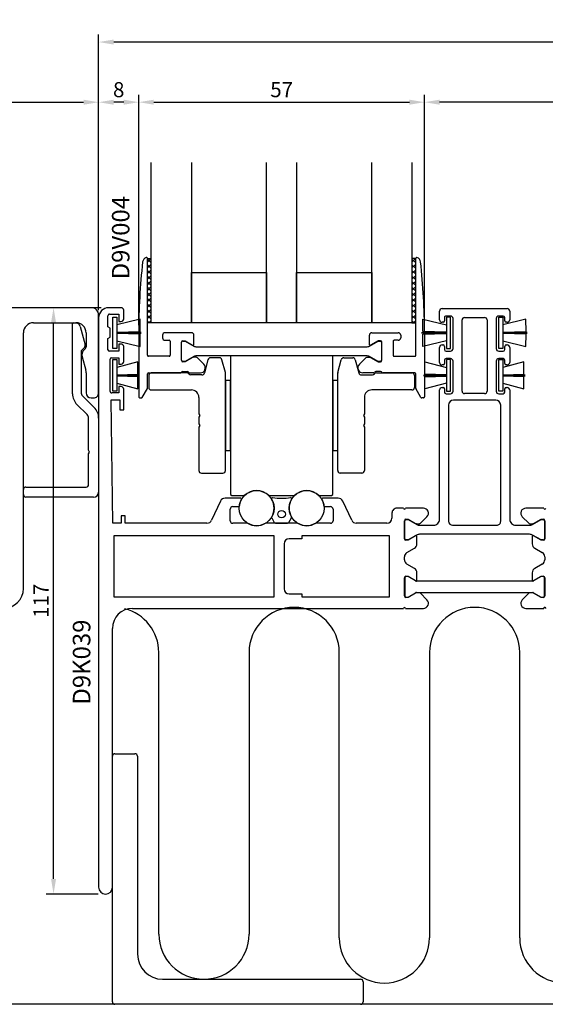
# Model space of a CAD drawing. Extents: x -120 to 279, y 0 to 196.
# Drawn here: x -19 to 86, y 0 to 196 of the extents above; entities that cross this region are included whole.
import ezdxf

# ---------------------------------------------------------------- set-up
doc = ezdxf.new("R2010")
doc.units = 0
doc.header["$LTSCALE"] = 4
doc.layers.get('Defpoints').update_dxf_attribs({"linetype": 'CONTINUOUS'})
for name, color, linetype in [('sapa_anslutning', 6, 'CONTINUOUS'), ('sapa_artikelnr', 4, 'CONTINUOUS'), ('sapa_beslag', 1, 'CONTINUOUS'), ('sapa_fogband', 2, 'CONTINUOUS'), ('sapa_glas', 4, 'CONTINUOUS'), ('sapa_matt', 1, 'CONTINUOUS'), ('sapa_profil', 7, 'CONTINUOUS')]:
    doc.layers.add(name, color=color, linetype=linetype)
doc.styles.add('ISO', font='isocpeur.ttf')
doc.dimstyles.new('MASKIN', dxfattribs={"dimscale": 0, "dimtxt": 3, "dimasz": 3, "dimexe": 1.5, "dimexo": 1.5, "dimgap": 1, "dimtad": 1, "dimdec": 8, "dimlfac": -1, "dimdsep": 46, "dimtxsty": 'ISO', "dimcen": -5, "dimclrd": 256, "dimclre": 256, "dimclrt": 2, "dimazin": 2, "dimtfac": 1, "dimtdec": 8, "dimtmove": 0, "dimatfit": 3, "dimfxl": 1.5, "dimtolj": 1, "dimarcsym": 0})

# ---------------------------------------------------------------- blocks, each defined once
blk = doc.blocks.new('*D18')
at = {"layer": 'Defpoints', "color": 0, "transparency": 16777216}
for p in [(-3.25, 180), (-3.25, 137), (4.75, 134)]:
    blk.add_point(p, dxfattribs=at)
at = {"layer": 'sapa_matt', "lineweight": -2, "transparency": 16777216}
for p, q in [((-3.25, 138.5), (-3.25, 181.5)), ((4.75, 135.5), (4.75, 181.5)), ((1.75, 180), (-0.25, 180))]:
    blk.add_line(p, q, dxfattribs=at)
at = {"layer": 'sapa_matt', "transparency": 16777216}
for points in [[(-0.25, 180.5), (-0.25, 179.5), (-3.25, 180)], [(1.75, 180.5), (1.75, 179.5), (4.75, 180)]]:
    blk.add_solid(points, dxfattribs=at)
at = {"layer": 'sapa_matt', "color": 2, "transparency": 16777216, "insert": (0.75, 182.5), "char_height": 3, "attachment_point": 5, "style": 'ISO'}
blk.add_mtext('\\A1;8', dxfattribs=at)
blk = doc.blocks.new('*D17')
at = {"layer": 'Defpoints', "color": 0, "transparency": 16777216}
for p in [(61.75, 180), (4.75, 134), (61.75, 134)]:
    blk.add_point(p, dxfattribs=at)
at = {"layer": 'sapa_matt', "lineweight": -2, "transparency": 16777216}
for p, q in [((4.75, 135.5), (4.75, 181.5)), ((61.75, 135.5), (61.75, 181.5)), ((7.75, 180), (58.75, 180))]:
    blk.add_line(p, q, dxfattribs=at)
at = {"layer": 'sapa_matt', "transparency": 16777216}
for points in [[(7.75, 180.5), (7.75, 179.5), (4.75, 180)], [(58.75, 180.5), (58.75, 179.5), (61.75, 180)]]:
    blk.add_solid(points, dxfattribs=at)
at = {"layer": 'sapa_matt', "color": 2, "transparency": 16777216, "insert": (33.25, 182.5), "char_height": 3, "attachment_point": 5, "style": 'ISO'}
blk.add_mtext('\\A1;57', dxfattribs=at)
blk = doc.blocks.new('*D15')
at = {"layer": 'Defpoints', "color": 0, "transparency": 16777216}
for p in [(61.75, 180), (218.75, 138.5), (61.75, 134)]:
    blk.add_point(p, dxfattribs=at)
at = {"layer": 'sapa_matt', "lineweight": -2, "transparency": 16777216}
for p, q in [((61.75, 135.5), (61.75, 181.5)), ((218.75, 140), (218.75, 181.5)), ((215.75, 180), (64.75, 180))]:
    blk.add_line(p, q, dxfattribs=at)
at = {"layer": 'sapa_matt', "transparency": 16777216}
for points in [[(64.75, 180.5), (64.75, 179.5), (61.75, 180)], [(215.75, 180.5), (215.75, 179.5), (218.75, 180)]]:
    blk.add_solid(points, dxfattribs=at)
at = {"layer": 'sapa_matt', "color": 2, "transparency": 16777216, "insert": (140.25, 182.5), "char_height": 3, "attachment_point": 5, "style": 'ISO'}
blk.add_mtext('\\A1;157', dxfattribs=at)
blk = doc.blocks.new('*D14')
at = {"layer": 'Defpoints', "color": 0, "transparency": 16777216}
for p in [(-3.25, 192), (-3.25, 137), (223.75, 136.77)]:
    blk.add_point(p, dxfattribs=at)
at = {"layer": 'sapa_matt', "lineweight": -2, "transparency": 16777216}
for p, q in [((-3.25, 138.5), (-3.25, 193.5)), ((223.75, 138.27), (223.75, 193.5)), ((220.75, 192), (-0.25, 192))]:
    blk.add_line(p, q, dxfattribs=at)
at = {"layer": 'sapa_matt', "transparency": 16777216}
for points in [[(-0.25, 192.5), (-0.25, 191.5), (-3.25, 192)], [(220.75, 192.5), (220.75, 191.5), (223.75, 192)]]:
    blk.add_solid(points, dxfattribs=at)
at = {"layer": 'sapa_matt', "color": 2, "transparency": 16777216, "insert": (110.25, 194.5), "char_height": 3, "attachment_point": 5, "style": 'ISO'}
blk.add_mtext('\\A1;227', dxfattribs=at)
blk = doc.blocks.new('*D13')
at = {"layer": 'Defpoints', "color": 0, "transparency": 16777216}
for p in [(-12.25, 139), (-1.25, 139), (-1.87, 22)]:
    blk.add_point(p, dxfattribs=at)
at = {"layer": 'sapa_matt', "lineweight": -2, "transparency": 16777216}
for p, q in [((-2.75, 139), (-13.75, 139)), ((-12.25, 25), (-12.25, 136)), ((-3.37, 22), (-13.75, 22))]:
    blk.add_line(p, q, dxfattribs=at)
at = {"layer": 'sapa_matt', "transparency": 16777216}
for points in [[(-12.75, 136), (-11.75, 136), (-12.25, 139)], [(-12.75, 25), (-11.75, 25), (-12.25, 22)]]:
    blk.add_solid(points, dxfattribs=at)
at = {"layer": 'sapa_matt', "color": 2, "transparency": 16777216, "insert": (-14.75, 80.5), "char_height": 3, "attachment_point": 5, "rotation": 90, "style": 'ISO'}
blk.add_mtext('\\A1;117', dxfattribs=at)
blk = doc.blocks.new('*D12')
at = {"layer": 'Defpoints', "color": 0, "transparency": 16777216}
for p in [(-40.25, 139), (-1.25, 139), (0, 0)]:
    blk.add_point(p, dxfattribs=at)
at = {"layer": 'sapa_matt', "lineweight": -2, "transparency": 16777216}
for p, q in [((-2.75, 139), (-41.75, 139)), ((-40.25, 3), (-40.25, 136)), ((-1.5, 0), (-41.75, 0))]:
    blk.add_line(p, q, dxfattribs=at)
at = {"layer": 'sapa_matt', "transparency": 16777216}
for points in [[(-40.75, 136), (-39.75, 136), (-40.25, 139)], [(-40.75, 3), (-39.75, 3), (-40.25, 0)]]:
    blk.add_solid(points, dxfattribs=at)
at = {"layer": 'sapa_matt', "color": 2, "transparency": 16777216, "insert": (-42.75, 69.5), "char_height": 3, "attachment_point": 5, "rotation": 90, "style": 'ISO'}
blk.add_mtext('\\A1;min. 130', dxfattribs=at)
blk = doc.blocks.new('*D10')
at = {"layer": 'Defpoints', "color": 0, "transparency": 16777216}
for p in [(-3.25, 180), (-91.25, 137), (-3.25, 137.5)]:
    blk.add_point(p, dxfattribs=at)
at = {"layer": 'sapa_matt', "lineweight": -2, "transparency": 16777216}
for p, q in [((-91.25, 138.5), (-91.25, 181.5)), ((-3.25, 139), (-3.25, 181.5)), ((-88.25, 180), (-6.25, 180))]:
    blk.add_line(p, q, dxfattribs=at)
at = {"layer": 'sapa_matt', "transparency": 16777216}
for points in [[(-88.25, 180.5), (-88.25, 179.5), (-91.25, 180)], [(-6.25, 180.5), (-6.25, 179.5), (-3.25, 180)]]:
    blk.add_solid(points, dxfattribs=at)
at = {"layer": 'sapa_matt', "color": 2, "transparency": 16777216, "insert": (-47.25, 182.5), "char_height": 3, "attachment_point": 5, "style": 'ISO'}
blk.add_mtext('\\A1;88', dxfattribs=at)

msp = doc.modelspace()

# ---------------------------------------------------------------- linework, layer by layer
at = {"layer": 'sapa_anslutning'}
for p, q in [((8.75000014, 14), (8.75000014, 70.19621568)), ((26.75000014, 70.19621568), (26.75000014, 14)), ((44.75000014, 13.24562433), (44.75000014, 70.19621568)), ((62.75000014, 70.19621568), (62.75000014, 13.24562433)), ((80.75000014, 13.24562433), (80.75000014, 70.19621568)), ((233.75, -0.00437567), (-91.24999993, -0.00437567))]:
    msp.add_line(p, q, dxfattribs=at)
for centre, start, end in [((-0.24999986, 70.19621568), 0, 75.9475992523), ((35.75000014, 70.19621568), 0, 180), ((71.75000014, 70.19621568), 0, 180), ((17.75000014, 14), 180, 0), ((53.75000014, 13.24562433), 180, 0), ((89.75000014, 13.24562433), 180, 0)]:
    msp.add_arc(centre, 9, start, end, dxfattribs=at)
at = {"layer": 'sapa_beslag'}
for p, q in [((18.5617279, 128.62503386), (17.84929948, 125.96621482)), ((20.86248899, 128.99562434), (19.04469081, 128.99562434)), ((22.03296298, 126.05920761), (21.34545191, 128.62503386)), ((23.05000007, 129.39563634), (23.05000007, 101.74562433)), ((43.45000007, 101.74562433), (43.45000007, 129.39563634)), ((44.46703715, 126.05921561), (45.15454822, 128.62504186)), ((45.63751114, 128.99563234), (47.45530932, 128.99563234)), ((47.93827223, 128.62504186), (48.65070064, 125.96622282)), ((14.33366356, 125.99562434), (7.25000006, 125.99562433)), ((22.05000006, 106.49562434), (22.05000006, 125.92979809)), ((44.45000006, 106.49563234), (44.45000006, 125.92980609)), ((52.16633657, 125.99563234), (59.25000007, 125.99563233)), ((6.75000006, 125.49562433), (6.75000006, 123.09562434)), ((17.36633657, 125.59562434), (15.13366356, 125.59562434)), ((23.05000007, 124.49562433), (22.05000007, 124.49562433)), ((22.05000007, 124.49562433), (22.05000007, 110.49562433)), ((23.05000007, 110.49562433), (23.05000007, 124.49562433)), ((44.45000006, 124.49563233), (43.45000007, 124.49563233)), ((43.45000007, 124.49563233), (43.45000007, 110.49563233)), ((44.45000006, 110.49563233), (44.45000006, 124.49563233)), ((49.13366356, 125.59563234), (51.36633657, 125.59563234)), ((59.75000007, 125.49563233), (59.75000007, 123.09563234)), ((7.25000006, 122.59562434), (15.25000006, 122.59562434)), ((59.25000007, 122.59563234), (51.25000006, 122.59563234)), ((16.75000006, 121.09562434), (16.75000006, 117.8420345)), ((49.75000006, 121.09563234), (49.75000006, 117.8420425)), ((16.75000006, 117.8420345), (16.95000006, 117.49562434)), ((16.95000006, 117.49562434), (16.75000006, 117.14921418)), ((16.75000006, 117.14921418), (16.75000006, 115.8420345)), ((49.75000006, 117.8420425), (49.55000006, 117.49563234)), ((49.55000006, 117.49563234), (49.75000006, 117.14922218)), ((49.75000006, 117.14922218), (49.75000006, 115.8420425)), ((16.75000006, 115.8420345), (16.95000006, 115.49562434)), ((16.95000006, 115.49562434), (16.75000006, 115.14921418)), ((16.75000006, 115.14921418), (16.75000006, 106.49562434)), ((49.75000006, 115.8420425), (49.55000006, 115.49563234)), ((49.55000006, 115.49563234), (49.75000006, 115.14922218)), ((49.75000006, 115.14922218), (49.75000006, 106.49563234)), ((22.05000007, 110.49562433), (23.05000007, 110.49562433)), ((43.45000007, 110.49563233), (44.45000006, 110.49563233)), ((17.25000006, 105.99562434), (21.55000006, 105.99562434)), ((49.25000006, 105.99563234), (44.95000006, 105.99563234)), ((23.05000007, 101.74562433), (23.30000007, 101.49562433)), ((23.30000007, 101.49562433), (25.80051033, 101.49562433)), ((30.69948981, 101.49562433), (35.80051033, 101.49562433)), ((40.69948981, 101.49562433), (43.20000007, 101.49562433)), ((43.20000007, 101.49562433), (43.45000007, 101.74562433))]:
    msp.add_line(p, q, dxfattribs=at)
for centre in [(28.25000007, 98.99562433), (38.25000007, 98.99562433)]:
    msp.add_circle(centre, 3.5, dxfattribs=at)
for centre, radius, start, end in [((19.04469081, 128.49562434), 0.5, 89.9999999997, 165.0000000013), ((20.86248899, 128.49562434), 0.5, 15.0000000009, 90), ((45.63751114, 128.49563234), 0.5, 90.0000000001, 164.9999999992), ((47.45530932, 128.49563234), 0.5, 14.9999999987, 90.0000000003), ((7.25000006, 125.49562433), 0.5, 90.0000000117, 180), ((14.33366356, 125.49562434), 0.5, 36.8698977498, 90.0000000117), ((15.13366356, 126.09562434), 0.5, 216.8698977507, 270.0000000009), ((17.36633657, 126.09562434), 0.5, 270, 345.0000000017), ((21.55000006, 125.92979809), 0.5, 0.0000000006, 15.0000000015), ((44.95000006, 125.92980609), 0.5, 164.9999999985, 179.9999999994), ((49.13366356, 126.09563234), 0.5, 194.9999999982, 269.9999999999), ((51.36633657, 126.09563234), 0.5, 269.9999999991, 323.1301022493), ((52.16633657, 125.49563234), 0.5, 89.9999999883, 143.1301022502), ((59.25000007, 125.49563233), 0.5, 0, 89.9999999883), ((7.25000006, 123.09562434), 0.5, 180, 270), ((15.25000006, 121.09562434), 1.5, 0, 90), ((51.25000006, 121.09563234), 1.5, 90, 180), ((59.25000007, 123.09563234), 0.5, 270, 0), ((17.25000006, 106.49562434), 0.5, 179.9999999999, 270), ((21.55000006, 106.49562434), 0.5, 270, 0), ((44.95000006, 106.49563234), 0.5, 180, 270), ((49.25000006, 106.49563234), 0.5, 270, 0.0000000001), ((28.25000007, 98.99562433), 3.5, 45.5846914028, 134.4153085972), ((38.25000007, 98.99562433), 3.5, 45.5846914028, 134.4153085972)]:
    msp.add_arc(centre, radius, start, end, dxfattribs=at)
at = {"layer": 'sapa_fogband'}
for p, q in [((-0.44956747, 137.13203183), (0.35043253, 137.13203183)), ((-0.44956747, 130.83203183), (-0.44956747, 137.13203183)), ((0.35043253, 137.13203183), (0.35043253, 130.83203183)), ((4.99915579, 136.68012255), (0.35043253, 135.55472143)), ((4.99973229, 134.24202921), (4.99915579, 136.68012255)), ((61.40273354, 134.24202921), (61.40331004, 136.68012255)), ((61.40331004, 136.68012255), (66.14956754, 135.55472143)), ((66.94956754, 137.13203183), (66.14956754, 137.13203183)), ((66.14956754, 137.13203183), (66.14956754, 130.83203183)), ((66.94956754, 130.83203183), (66.94956754, 137.13203183)), ((76.55043246, 137.13203183), (77.35043246, 137.13203183)), ((76.55043246, 130.83203183), (76.55043246, 137.13203183)), ((77.35043246, 137.13203183), (77.35043246, 130.83203183)), ((81.99915572, 136.68012255), (77.35043246, 135.55472143)), ((81.99973222, 134.24202921), (81.99915572, 136.68012255)), ((0.35043253, 134.13203183), (4.99973229, 134.24202921)), ((5.24910162, 134.05703183), (0.35043253, 134.05703183)), ((0.35043253, 133.90703183), (5.24910162, 133.90703183)), ((4.99976165, 133.72203367), (0.35043253, 133.83203183)), ((4.99932551, 131.28389562), (4.99976165, 133.72203367)), ((61.15336421, 134.05703183), (66.14956754, 134.05703183)), ((66.14956754, 133.90703183), (61.15336421, 133.90703183)), ((61.40270419, 133.72203367), (66.14956754, 133.83203183)), ((61.40314033, 131.28389562), (61.40270419, 133.72203367)), ((66.14956754, 134.13203183), (61.40273354, 134.24202921)), ((77.35043246, 134.13203183), (81.99973222, 134.24202921)), ((82.24910155, 134.05703183), (77.35043246, 134.05703183)), ((77.35043246, 133.90703183), (82.24910155, 133.90703183)), ((81.99976157, 133.72203367), (77.35043246, 133.83203183)), ((81.99932543, 131.28389562), (81.99976157, 133.72203367)), ((0.35043253, 132.40934222), (4.99932551, 131.28389562)), ((66.14956754, 132.40934222), (61.40314033, 131.28389562)), ((77.35043246, 132.40934222), (81.99932543, 131.28389562)), ((0.35043253, 130.83203183), (-0.44956747, 130.83203183)), ((66.14956754, 130.83203183), (66.94956754, 130.83203183)), ((77.35043246, 130.83203183), (76.55043246, 130.83203183)), ((-0.44956747, 128.63203183), (0.35043253, 128.63203183)), ((-0.44956747, 122.33203183), (-0.44956747, 128.63203183)), ((0.35043253, 128.63203183), (0.35043253, 122.33203183)), ((4.56430667, 128.18012255), (0.35043253, 127.05472143)), ((4.56488317, 125.74202921), (4.56430667, 128.18012255)), ((61.82441002, 125.74202921), (61.82498652, 128.18012255)), ((61.82498652, 128.18012255), (66.14956754, 127.05472143)), ((66.94956754, 128.63203183), (66.14956754, 128.63203183)), ((66.14956754, 128.63203183), (66.14956754, 122.33203183)), ((66.94956754, 122.33203183), (66.94956754, 128.63203183)), ((76.55043246, 128.63203183), (77.35043246, 128.63203183)), ((76.55043246, 122.33203183), (76.55043246, 128.63203183)), ((77.35043246, 128.63203183), (77.35043246, 122.33203183)), ((81.5643066, 128.18012255), (77.35043246, 127.05472143)), ((81.5648831, 125.74202921), (81.5643066, 128.18012255)), ((0.35043253, 125.63203183), (4.56488317, 125.74202921)), ((66.14956754, 125.63203183), (61.82441002, 125.74202921)), ((77.35043246, 125.63203183), (81.5648831, 125.74202921)), ((4.81425251, 125.55703183), (0.35043253, 125.55703183)), ((0.35043253, 125.40703183), (4.81425251, 125.40703183)), ((4.56491253, 125.22203367), (0.35043253, 125.33203183)), ((0.35043253, 123.90934222), (4.56447639, 122.78389562)), ((4.56447639, 122.78389562), (4.56491253, 125.22203367)), ((61.57504069, 125.55703183), (66.14956754, 125.55703183)), ((66.14956754, 125.40703183), (61.57504069, 125.40703183)), ((61.82438066, 125.22203367), (66.14956754, 125.33203183)), ((61.8248168, 122.78389562), (61.82438066, 125.22203367)), ((66.14956754, 123.90934222), (61.8248168, 122.78389562)), ((81.81425243, 125.55703183), (77.35043246, 125.55703183)), ((77.35043246, 125.40703183), (81.81425243, 125.40703183)), ((81.56491246, 125.22203367), (77.35043246, 125.33203183)), ((77.35043246, 123.90934222), (81.56447632, 122.78389562)), ((81.56447632, 122.78389562), (81.56491246, 125.22203367)), ((0.35043253, 122.33203183), (-0.44956747, 122.33203183)), ((66.14956754, 122.33203183), (66.94956754, 122.33203183)), ((77.35043246, 122.33203183), (76.55043246, 122.33203183)), ((31.27679499, 97.03820677), (31.7921277, 96.14562433)), ((34.70787244, 96.14562433), (35.22320515, 97.03820677)), ((32.05193532, 95.99562433), (34.44806482, 95.99562433))]:
    msp.add_line(p, q, dxfattribs=at)
msp.add_circle((33.25000007, 97.79562433), 0.75, dxfattribs=at)
for centre, radius, start, end in [((31.42490164, 100.89562433), 0.2, 83.1037267903, 210.8981478252), ((28.25000007, 98.99562433), 3.5, 329.867278169, 30.8981478253), ((33.25000007, 115.98565468), 15, 263.1037267903, 276.8962732097), ((38.25000007, 98.99562433), 3.5, 149.1018521748, 210.132721831), ((35.0750985, 100.89562433), 0.2, 329.1018521747, 96.8962732097), ((31.45000007, 97.13820677), 0.2, 149.8672781689, 209.9999999999), ((35.05000007, 97.13820677), 0.2, 329.9999999999, 30.1327218309), ((32.05193532, 96.29562433), 0.3, 210, 270), ((34.44806482, 96.29562433), 0.3, 270, 330)]:
    msp.add_arc(centre, radius, start, end, dxfattribs=at)
at = {"layer": 'sapa_glas'}
for p, q in [((7.25000021, 135.99562433), (7.25000021, 167.99562433)), ((15.25000021, 167.99562433), (15.25000021, 135.99562433)), ((30.25000021, 135.99562433), (30.25000021, 167.99562433)), ((36.25000021, 167.99562433), (36.25000021, 135.99562433)), ((51.25000021, 135.99562433), (51.25000021, 167.99562433)), ((59.25000021, 167.99562433), (59.25000021, 135.99562433)), ((6.50000021, 148.79562433), (7.25000021, 148.79562433)), ((7.23060573, 148.79562433), (6.50000021, 148.06501881)), ((7.25000021, 147.92579876), (6.50000021, 148.67579876)), ((7.25000021, 147.6924868), (6.50000021, 146.9424868)), ((7.25000021, 146.80326674), (6.50000021, 147.55326674)), ((60.00000021, 148.79562433), (59.25000021, 148.79562433)), ((59.98961044, 148.79562433), (59.25000021, 148.0560141)), ((60.00000021, 147.93480347), (59.25000021, 148.68480347)), ((60.00000021, 147.68348209), (59.25000021, 146.93348208)), ((60.00000021, 146.81227145), (59.25000021, 147.56227145)), ((7.25000021, 146.56995478), (6.50000021, 145.81995478)), ((7.25000021, 145.68073473), (6.50000021, 146.43073473)), ((7.25000021, 145.44742277), (6.50000021, 144.69742277)), ((15.25000021, 145.99562433), (30.25000021, 145.99562433)), ((15.25000021, 135.99562433), (15.25000021, 145.99562433)), ((30.25000021, 145.99562433), (30.25000021, 135.99562433)), ((36.25000021, 145.99562433), (51.25000021, 145.99562433)), ((36.25000021, 135.99562433), (36.25000021, 145.99562433)), ((51.25000021, 145.99562433), (51.25000021, 135.99562433)), ((60.00000021, 146.56095007), (59.25000021, 145.81095007)), ((60.00000021, 145.68973944), (59.25000021, 146.43973944)), ((60.00000021, 145.43841805), (59.25000021, 144.68841805)), ((7.25000021, 144.55820271), (6.50000021, 145.30820271)), ((7.25000021, 144.32489075), (6.50000021, 143.57489075)), ((7.25000021, 143.4356707), (6.50000021, 144.1856707)), ((60.00000021, 144.56720742), (59.25000021, 145.31720742)), ((60.00000021, 144.31588604), (59.25000021, 143.56588604)), ((60.00000021, 143.44467541), (59.25000021, 144.19467541)), ((7.25000021, 143.20235874), (6.50000021, 142.45235873)), ((7.25000021, 142.31313868), (6.50000021, 143.06313868)), ((7.25000021, 142.07982672), (6.50000021, 141.32982672)), ((7.25000021, 141.19060667), (6.50000021, 141.94060667)), ((60.00000021, 143.19335402), (59.25000021, 142.44335402)), ((60.00000021, 142.32214339), (59.25000021, 143.07214339)), ((60.00000021, 142.07082201), (59.25000021, 141.32082201)), ((60.00000021, 141.19961138), (59.25000021, 141.94961138)), ((7.25000021, 140.9572947), (6.50000021, 140.2072947)), ((7.25000021, 140.06807465), (6.50000021, 140.81807465)), ((7.25000021, 139.83476269), (6.50000021, 139.08476269)), ((7.25000021, 138.94554264), (6.50000021, 139.69554264)), ((60.00000021, 140.94828999), (59.25000021, 140.19828999)), ((60.00000021, 140.07707936), (59.25000021, 140.82707936)), ((60.00000021, 139.82575798), (59.25000021, 139.07575798)), ((60.00000021, 138.95454735), (59.25000021, 139.70454735)), ((7.25000021, 138.71223067), (6.50000021, 137.96223067)), ((7.25000021, 137.82301062), (6.50000021, 138.57301062)), ((7.25000021, 137.58969866), (6.50000021, 136.83969866)), ((60.00000021, 138.70322596), (59.25000021, 137.95322596)), ((60.00000021, 137.83201533), (59.25000021, 138.58201533)), ((60.00000021, 137.58069395), (59.25000021, 136.83069395)), ((7.25000021, 136.70047861), (6.50000021, 137.45047861)), ((6.83232246, 135.99562433), (6.50000021, 136.32794659)), ((7.25000021, 135.99562433), (6.50000021, 135.99562433)), ((7.25000021, 136.46716664), (6.7784579, 135.99562433)), ((15.25000021, 135.99562433), (7.25000021, 135.99562433)), ((30.25000021, 135.99562433), (15.25000021, 135.99562433)), ((36.25000021, 135.99562433), (30.25000021, 135.99562433)), ((51.25000021, 135.99562433), (36.25000021, 135.99562433)), ((59.25000021, 135.99562433), (51.25000021, 135.99562433)), ((60.00000021, 136.70948332), (59.25000021, 137.45948332)), ((59.59132718, 135.99562433), (59.25000021, 136.3369513)), ((59.25000021, 135.99562433), (60.00000021, 135.99562433)), ((60.00000021, 136.45816193), (59.53746261, 135.99562433))]:
    msp.add_line(p, q, dxfattribs=at)
at = {"layer": 'sapa_profil'}
for p, q in [((6.50000014, 129.49562434), (6.50000014, 148.79562434)), ((60.00000014, 129.49562434), (60.00000014, 148.79562434)), ((-4.74999993, 138.99562433), (-19.74999993, 138.99562433)), ((1.25000007, 138.99562433), (-1.24999993, 138.99562433)), ((-1.09999993, 137.69562433), (0.75000007, 137.69562433)), ((0.75000007, 137.69562433), (0.75000007, 136.24562433)), ((1.75000007, 136.74562433), (1.75000007, 138.49562433)), ((-16.24999993, 135.99562433), (-7.74999993, 135.99562433)), ((-8.44999993, 121.8098379), (-8.44999993, 135.79562433)), ((-8.24999993, 135.99562433), (-7.91014724, 135.99562433)), ((-3.24999993, 121.99562433), (-3.24999993, 137.49562433)), ((-3.24999993, 136.99562433), (-3.24999993, 23.37062433)), ((-1.39999993, 135.15543196), (-1.39999993, 137.39562433)), ((0.75000007, 136.24562433), (1.25000007, 136.24562433)), ((-18.24999993, 82.99562433), (-18.24999993, 133.99562433)), ((-6.94422141, 135.25444338), (-5.96703702, 131.60754156)), ((-5.74999993, 133.99562433), (-5.74999993, 131.20273112)), ((-0.94999993, 134.89562433), (-1.39999993, 135.15543196)), ((-0.94999993, 133.09562433), (-0.94999993, 134.89562433)), ((4.75000014, 133.99562434), (4.75000014, 121.19562433)), ((15.25000014, 133.99562434), (10.00000014, 133.99562434)), ((51.25000014, 133.99562434), (56.50000014, 133.99562434)), ((61.75000014, 133.99562434), (61.75000014, 121.19562433)), ((-1.39999993, 132.83581671), (-0.94999993, 133.09562433)), ((-1.39999993, 130.59562433), (-1.39999993, 132.83581671)), ((1.25000007, 131.74562433), (0.75000007, 131.74562433)), ((0.75000007, 131.74562433), (0.75000007, 130.29562433)), ((9.50000014, 133.49562434), (9.50000014, 132.99562434)), ((10.00000014, 132.49562434), (10.80000014, 132.49562434)), ((11.00000014, 132.29562434), (11.00000014, 129.49562434)), ((13.25000014, 128.49563634), (13.25000014, 132.09564834)), ((13.55000014, 132.39564834), (14.00000014, 132.39564834)), ((14.00000014, 132.39564834), (15.48926027, 131.5358236)), ((15.75000014, 131.49562417), (15.75000014, 133.49562434)), ((50.75000014, 131.49562417), (50.75000014, 133.49562434)), ((52.50000014, 132.39564834), (51.01074001, 131.5358236)), ((52.95000014, 132.39564834), (52.50000014, 132.39564834)), ((53.25000014, 128.49563634), (53.25000014, 132.09564834)), ((55.50000014, 132.29562434), (55.50000014, 129.49562434)), ((56.50000014, 132.49562434), (55.70000014, 132.49562434)), ((57.00000014, 133.49562434), (57.00000014, 132.99562434)), ((-6.74999993, 130.18851755), (-6.74999993, 122.1098379)), ((-6.09644654, 131.04917772), (-6.60355332, 130.54207094)), ((-5.89644654, 130.84917772), (-6.13762749, 130.60799677)), ((-5.94999993, 131.47813204), (-5.94999993, 131.40273112)), ((0.75000007, 130.29562433), (-1.09999993, 130.29562433)), ((1.75000007, 128.24562433), (1.75000007, 131.24562433)), ((15.63924118, 131.49563122), (15.75000014, 131.49562417)), ((50.86075911, 131.49563122), (50.75000014, 131.49562417)), ((-6.52585606, 129.15910803), (-5.81814828, 126.51790662)), ((-0.94999993, 122.29562433), (-0.94999993, 128.69562433)), ((-0.64999993, 128.99562433), (0.75000007, 128.99562433)), ((0.75000007, 128.99562433), (0.75000007, 127.74562433)), ((0.75000007, 127.74562433), (1.25000007, 127.74562433)), ((10.80000014, 129.29562434), (6.70000014, 129.29562434)), ((14.00000014, 128.19564834), (13.55000014, 128.19563634)), ((15.48923063, 129.05545596), (14.00000014, 128.19564834)), ((16.22573607, 129.09564834), (15.63923063, 129.09564834)), ((17.74291736, 127.70273112), (16.43786811, 129.00778037)), ((48.75708292, 127.70273112), (50.06213218, 129.00778037)), ((50.27426421, 129.09564834), (50.86076966, 129.09564834)), ((51.01076966, 129.05545596), (52.50000014, 128.19564834)), ((52.50000014, 128.19564834), (52.95000014, 128.19563634)), ((55.70000014, 129.29562434), (59.80000014, 129.29562434)), ((-5.74999993, 126.00026853), (-5.74999993, 121.99562433)), ((6.50000014, 122.95447006), (6.50000014, 125.79562434)), ((6.70000014, 125.99562434), (13.0061311, 125.99562434)), ((13.49386918, 126.24617969), (14.45000014, 126.24617969)), ((14.93773822, 125.99562434), (17.03581058, 125.99562434)), ((51.56226206, 125.99562434), (49.46418971, 125.99562434)), ((53.0061311, 126.24617969), (52.05000014, 126.24617969)), ((59.80000014, 125.99562434), (53.49386918, 125.99562434)), ((60.00000014, 122.95447006), (60.00000014, 125.79562434)), ((0.75000007, 121.99562433), (-0.64999993, 121.99562433)), ((1.25000007, 123.24562433), (0.75000007, 123.24562433)), ((0.75000007, 123.24562433), (0.75000007, 121.99562433)), ((1.75000007, 118.59562433), (1.75000007, 122.74562433)), ((5.45773517, 121.09562433), (6.47320522, 122.85447006)), ((61.04226512, 121.09562433), (60.02679506, 122.85447006)), ((-6.45710671, 121.40273112), (-4.12867958, 119.07430399)), ((-4.74999993, 120.99562433), (-4.24999993, 120.99562433)), ((-0.44999993, 95.99562433), (-0.74999993, 120.59562433)), ((-0.74999993, 120.59562433), (0.95000007, 120.59562433)), ((0.95000007, 120.59562433), (0.95000007, 118.59562433)), ((4.95000014, 120.99562433), (5.28453009, 120.99562433)), ((61.55000014, 120.99562433), (61.2154702, 120.99562433)), ((-5.54289315, 117.66009043), (-7.57132027, 119.68851755)), ((0.95000007, 118.59562433), (1.75000007, 118.59562433)), ((-5.24999993, 110.55190191), (-5.24999993, 116.95298365)), ((-3.24999993, 116.95298365), (-3.24999993, 102.19562433)), ((-5.04999993, 110.19562433), (-5.24999993, 110.55190191)), ((-5.24999993, 109.84921417), (-5.04999993, 110.19562433)), ((-5.24999993, 103.69562433), (-5.24999993, 109.84921417)), ((-18.24999993, 101.69562433), (-18.24999993, 102.69562433)), ((-17.74999993, 103.19562433), (-5.74999993, 103.19562433)), ((-4.24999993, 101.19562433), (-17.74999993, 101.19562433)), ((21.06230084, 100.4182426), (19.2692376, 96.57300607)), ((25.0173541, 100.99562433), (21.96860862, 100.99562433)), ((44.53139152, 100.99562433), (41.48264605, 100.99562433)), ((47.23076255, 96.57300607), (45.43769931, 100.4182426)), ((23.00000007, 96.49562433), (23.00000007, 98.79562433)), ((23.50000007, 99.29562433), (24.76288092, 99.29562433)), ((41.73711923, 99.29562433), (43.00000007, 99.29562433)), ((43.50000007, 98.79562433), (43.50000007, 96.49562433)), ((57.55000007, 98.99562433), (56.25000004, 98.99562433)), ((61.53581051, 98.99564833), (57.95000007, 98.99562433)), ((85.55, 98.99563233), (81.96418956, 98.99565633)), ((2.05000007, 97.49562433), (1.25000007, 97.49562433)), ((1.25000007, 97.49562433), (1.25000007, 95.99562433)), ((2.05000007, 95.99562433), (2.05000007, 97.49562433)), ((55.25000004, 97.99562433), (55.25000004, 96.99562433)), ((57.75000007, 92.89562433), (57.75000007, 96.49563633)), ((58.05000007, 96.79563633), (58.50000007, 96.79562433)), ((58.50000007, 96.79562433), (59.98923056, 95.93581671)), ((60.93786804, 95.9834923), (62.24291729, 97.28854155)), ((81.25708278, 97.28854955), (82.56213203, 95.9835003)), ((83.51076952, 95.93582471), (85, 96.79563233)), ((85, 96.79563233), (85.45, 96.79564433)), ((85.75, 96.49564433), (85.75, 92.89563233)), ((1.25000007, 95.99562433), (-0.44999993, 95.99562433)), ((18.36292981, 95.99562433), (2.05000007, 95.99562433)), ((26.44722443, 95.99562433), (23.50000007, 95.99562433)), ((36.44722443, 95.99562433), (30.05277571, 95.99562433)), ((43.00000007, 95.99562433), (40.05277571, 95.99562433)), ((54.25000004, 95.99562433), (48.13707033, 95.99562433)), ((60.13923056, 95.89562433), (60.725736, 95.89562433)), ((82.77426407, 95.89563233), (83.36076952, 95.89563233)), ((31.75000007, 93.49562433), (-0.24999993, 93.49562433)), ((-0.24999993, 93.49562433), (-0.24999993, 81.29562433)), ((31.75000007, 81.29562433), (31.75000007, 93.49562433)), ((37.25000011, 92.89562433), (34.75000007, 92.89562433)), ((54.75000011, 93.49562433), (37.25000011, 93.49562433)), ((37.25000011, 93.49562433), (37.25000011, 92.89562433)), ((54.75000011, 81.29562433), (54.75000011, 93.49562433)), ((58.50000007, 92.59562433), (58.05000007, 92.59562433)), ((59.9892602, 93.45544907), (58.50000007, 92.59562433)), ((60.25000007, 93.4956485), (60.13924111, 93.49564145)), ((60.25000007, 91.8739365), (60.25000007, 93.4956485)), ((83.36075896, 93.49564945), (83.25, 93.4956565)), ((83.25, 93.4956565), (83.25, 91.8739445)), ((85, 92.59563233), (83.51073987, 93.45545707)), ((85.45, 92.59563233), (85, 92.59563233)), ((33.75000007, 91.89562433), (33.75000007, 82.89562433)), ((58.25000007, 90.14188569), (59.75000007, 91.00791109)), ((83.75, 91.00791909), (85.25, 90.14189369)), ((57.75000007, 88.71538838), (57.75000007, 89.27586029)), ((85.75, 89.27586829), (85.75, 88.71539638)), ((59.75000007, 86.98333757), (58.25000007, 87.84936298)), ((85.25, 87.84937098), (83.75, 86.98334557)), ((57.75000007, 81.49561233), (57.75000007, 85.09562433)), ((58.05000007, 85.39562433), (58.50000007, 85.39562433)), ((58.50000007, 85.39562433), (59.9892602, 84.5357996)), ((60.13924111, 84.49560722), (60.25000007, 84.49560017)), ((60.25000007, 84.49560017), (60.25000007, 86.11731217)), ((83.25, 86.11732017), (83.25, 84.49560817)), ((83.25, 84.49560817), (83.36075896, 84.49561522)), ((83.51073987, 84.5358076), (85, 85.39563233)), ((85, 85.39563233), (85.45, 85.39563233)), ((85.75, 85.09563233), (85.75, 81.49562033)), ((-0.24999993, 81.29562433), (31.75000007, 81.29562433)), ((34.75000007, 81.89562433), (37.25000011, 81.89562433)), ((37.25000011, 81.89562433), (37.25000011, 81.29562433)), ((37.25000011, 81.29562433), (54.75000011, 81.29562433)), ((54.75000011, 81.29562433), (54.75000011, 81.29562433)), ((54.75000011, 81.29562433), (54.75000011, 81.29562433)), ((58.50000007, 81.19562433), (58.05000007, 81.19561233)), ((59.98923056, 82.05543196), (58.50000007, 81.19562433)), ((60.725736, 82.09562433), (60.13923056, 82.09562433)), ((62.24291729, 80.70270712), (60.93786804, 82.00775637)), ((82.56213203, 82.00776437), (81.25708278, 80.70271512)), ((83.36076952, 82.09563233), (82.77426407, 82.09563233)), ((85, 81.19563233), (83.51076952, 82.05543996)), ((85.45, 81.19562033), (85, 81.19563233)), ((3.50000007, 78.99562433), (57.55000007, 78.99562433)), ((57.95000007, 78.99562433), (61.53581051, 78.99560033)), ((81.96418956, 78.99560833), (85.55, 78.99563233)), ((-0.49999993, 23.37062433), (-0.49999993, 74.99562433)), ((-0.5, 0.5), (-0.5, 49.5)), ((0, 50), (4, 50)), ((4.5, 49.5), (4.5, 10)), ((9.5, 5), (49, 5)), ((49.5, 4.5), (49.5, 0.5)), ((49, 0), (0, 0))]:
    msp.add_line(p, q, dxfattribs=at)
at = {"layer": 'sapa_profil', "color": 4}
for p, q in [((64.75000007, 136.57762087), (64.75000007, 138.32762087)), ((65.25000007, 138.82762087), (78.25000007, 138.82762087)), ((78.75000007, 138.32762087), (78.75000007, 136.57762087)), ((65.45000007, 136.07762087), (65.25000007, 136.07762087)), ((65.75000007, 137.02762087), (65.75000007, 136.37762087)), ((66.95000007, 137.32762087), (66.05000007, 137.32762087)), ((67.45000007, 130.82762087), (67.45000007, 136.82762087)), ((69.25, 122.3433594, -0.2), (69.25, 136.5433594, -0.2)), ((69.75, 137.0433594, -0.2), (73.75, 137.0433594, -0.2)), ((74.25, 136.5433594, -0.2), (74.25, 122.3433594, -0.2)), ((76.05000007, 136.82762087), (76.05000007, 130.82762087)), ((77.45000007, 137.32762087), (76.55000007, 137.32762087)), ((77.75000007, 136.37762087), (77.75000007, 137.02762087)), ((78.25000007, 136.07762087), (78.05000007, 136.07762087)), ((13.30000014, 128.49563634), (13.30000014, 132.09564834)), ((13.55000014, 132.34564834), (13.98660206, 132.34563669)), ((13.98660206, 132.34563669), (15.70621793, 131.35281601)), ((50.79378236, 131.35281601), (52.51339822, 132.34563669)), ((52.51339822, 132.34563669), (52.95000014, 132.34564834)), ((53.20000014, 132.09564834), (53.20000014, 128.49563634)), ((16.31000014, 131.19563634), (50.19000014, 131.19563634)), ((64.75000007, 128.07762087), (64.75000007, 131.07762087)), ((65.25000007, 131.57762087), (65.45000007, 131.57762087)), ((65.75000007, 131.27762087), (65.75000007, 130.62762087)), ((66.05000007, 130.32762087), (66.95000007, 130.32762087)), ((76.55000007, 130.32762087), (77.45000007, 130.32762087)), ((77.75000007, 130.62762087), (77.75000007, 131.27762087)), ((78.05000007, 131.57762087), (78.25000007, 131.57762087)), ((78.75000007, 131.07762087), (78.75000007, 128.07762087)), ((13.98660268, 128.24563634), (13.55000014, 128.24563634)), ((15.70621793, 129.23845666), (13.98660268, 128.24563634)), ((50.18205095, 129.39563634), (16.31794934, 129.39563634)), ((52.5133976, 128.24563634), (50.79378236, 129.23845666)), ((52.95000014, 128.24563634), (52.5133976, 128.24563634)), ((65.75000007, 128.52762087), (65.75000007, 127.87762087)), ((66.95000007, 128.82762087), (66.05000007, 128.82762087)), ((67.45000007, 122.32762087), (67.45000007, 128.32762087)), ((76.05000007, 128.32762087), (76.05000007, 122.32762087)), ((77.45000007, 128.82762087), (76.55000007, 128.82762087)), ((77.75000007, 127.87762087), (77.75000007, 128.52762087)), ((65.45000007, 127.57762087), (65.25000007, 127.57762087)), ((78.25000007, 127.57762087), (78.05000007, 127.57762087)), ((64.75000007, 96.77988585), (64.75000007, 122.57762087)), ((65.25000007, 123.07762087), (65.45000007, 123.07762087)), ((65.75000007, 122.77762087), (65.75000007, 122.12762087)), ((66.05000007, 121.82762087), (66.95000007, 121.82762087)), ((73.75, 121.8433594, -0.2), (69.75, 121.8433594, -0.2)), ((76.55000007, 121.82762087), (77.45000007, 121.82762087)), ((77.75000007, 122.12762087), (77.75000007, 122.77762087)), ((78.05000007, 123.07762087), (78.25000007, 123.07762087)), ((78.75000007, 122.57762087), (78.75000007, 96.77988585)), ((75.05, 120.5433594), (67.55, 120.5433594)), ((75.95, 120.5433594), (75.05, 120.5433594)), ((66.55, 119.5433594), (66.55, 96.39562437)), ((76.95, 96.39562437), (76.95, 119.5433594)), ((57.80000007, 92.89562433), (57.80000007, 96.49563633)), ((58.05000007, 96.74563633), (58.48660199, 96.74562469)), ((58.48660199, 96.74562469), (60.22725993, 95.74065536)), ((83.27274007, 95.74065536), (85.01339801, 96.74562469)), ((85.01339801, 96.74562469), (85.44999994, 96.74563633)), ((85.69999994, 96.49563633), (85.69999994, 92.89562433)), ((60.82725993, 95.57988585), (63.55000007, 95.57988585)), ((67.35, 95.59562437), (76.15, 95.59562437)), ((79.95000007, 95.57988585), (82.67848142, 95.57988585)), ((58.48660261, 92.64562433), (58.05000007, 92.64562433)), ((60.17274021, 93.61911633), (58.48660261, 92.64562433)), ((82.7272598, 93.77988585), (60.77274021, 93.77988585)), ((85.01339739, 92.64562433), (83.3272598, 93.61911633)), ((85.44999994, 92.64562433), (85.01339739, 92.64562433)), ((57.80000007, 85.09562433), (57.80000007, 81.49561233)), ((58.48660199, 85.34561269), (58.05000007, 85.34562433)), ((59.97583304, 84.48580475), (58.48660199, 85.34561269)), ((85.01339808, 85.34561269), (83.52416703, 84.48580475)), ((85.45, 85.34562433), (85.01339808, 85.34561269)), ((85.7, 81.49561233), (85.7, 85.09562433)), ((83.37416703, 84.44561237), (60.12583304, 84.44561237)), ((58.05000007, 81.24561233), (58.48660261, 81.24561233)), ((58.48660261, 81.24561233), (59.97583315, 82.10541999)), ((60.12583315, 82.14561237), (83.37416692, 82.14561237)), ((83.52416692, 82.10541999), (85.01339746, 81.24561233)), ((85.01339746, 81.24561233), (85.45, 81.24561233))]:
    msp.add_line(p, q, dxfattribs=at)
at = {"layer": 'sapa_profil'}
for centre, radius, start, end in [((134.75000015, 133.99562434), 130, 173.7564115414, 179.9999999999), ((6.51516178, 148.02510148), 1, 105.6019167447, 173.7564115415), ((6.30000014, 148.79562434), 0.2, 0.0000000001, 105.6019167446), ((60.20000014, 148.79562434), 0.2, 74.3980832554, 179.9999999999), ((59.98483851, 148.02510148), 1, 6.2435884585, 74.3980832553), ((-68.24999986, 133.99562434), 130, 0.0000000001, 6.2435884586), ((-4.74999993, 137.49562433), 1.5, 0, 90), ((-1.24999993, 136.99562433), 2, 90, 180), ((-1.09999993, 137.39562433), 0.3, 89.9999999971, 179.9999999978), ((1.25000007, 138.49562433), 0.5, 0, 90), ((-16.24999993, 133.99562433), 2, 90, 180), ((-8.24999993, 135.79562433), 0.2, 90, 180), ((-7.91014724, 134.99562433), 1, 14.9999999998, 90), ((-7.74999993, 133.99562433), 2, 0, 90), ((1.25000007, 136.74562433), 0.5, 270, 0), ((10.00000014, 133.49562434), 0.5, 90, 180), ((15.25000014, 133.49562434), 0.5, 0, 90), ((51.25000014, 133.49562434), 0.5, 90, 180), ((56.50000014, 133.49562434), 0.5, 0, 90), ((1.25000007, 131.24562433), 0.5, 359.9999999992, 90), ((10.00000014, 132.99562434), 0.5, 180, 270), ((10.80000014, 132.29562434), 0.2, 0, 90), ((13.55000014, 132.09564834), 0.3, 90, 180), ((52.95000014, 132.09564834), 0.3, 359.9999999999, 89.9999999999), ((55.70000014, 132.29562434), 0.2, 89.9999999999, 179.9999999999), ((56.50000014, 132.99562434), 0.5, 270, 360), ((-6.24999993, 130.18851755), 0.5, 134.9999999995, 179.9999999996), ((-5.07696732, 129.5473366), 1.5, 134.9999999986, 195), ((-6.44999993, 131.40273112), 0.5, 314.9999999994, 359.999999998), ((-6.44999993, 131.47813204), 0.5, 359.9999999981, 15.0000000016), ((-6.24999993, 131.20273112), 0.5, 314.9999999995, 359.9999999996), ((-1.09999993, 130.59562433), 0.3, 179.9999999969, 269.9999999969), ((15.63926027, 131.79563122), 0.3, 240, 269.9963531325), ((50.86074001, 131.79563122), 0.3, 270.0036468675, 300.0000000001), ((-0.64999993, 128.69562433), 0.3, 89.999999998, 179.9999999966), ((1.25000007, 128.24562433), 0.5, 270, 0), ((6.70000014, 129.49562434), 0.2, 180, 270), ((10.80000014, 129.49562434), 0.2, 270, 0), ((13.55000014, 128.49563634), 0.3, 180, 270), ((15.63923063, 128.79564834), 0.3, 90.0000000001, 120.0000000001), ((16.22573607, 128.79564834), 0.3, 44.9999999999, 90), ((50.27426421, 128.79564834), 0.3, 90.0000000001, 135.0000000001), ((50.86076966, 128.79564834), 0.3, 59.9999999999, 89.9999999999), ((52.95000014, 128.49563634), 0.3, 270.0000000001, 0.0000000001), ((55.70000014, 129.49562434), 0.2, 180.0000000001, 270.0000000001), ((59.80000014, 129.49562434), 0.2, 269.9999999999, 359.9999999998), ((-7.74999993, 126.00026853), 2, 359.9999999998, 14.9999999997), ((6.70000014, 125.79562434), 0.2, 90, 180), ((13.0061311, 126.29562434), 0.3, 270, 324.3799302414), ((13.49386918, 125.94617969), 0.3, 89.9999999995, 144.3799302427), ((14.45000014, 125.94617969), 0.3, 35.6200697581, 90.0000000009), ((14.93773822, 126.29562434), 0.3, 215.6200697582, 270), ((17.03581058, 126.99562434), 1, 270, 45), ((49.46418971, 126.99562434), 1, 135, 270), ((51.56226206, 126.29562434), 0.3, 270, 324.3799302418), ((52.05000014, 125.94617969), 0.3, 89.9999999992, 144.3799302419), ((53.0061311, 125.94617969), 0.3, 35.6200697573, 90.0000000006), ((53.49386918, 126.29562434), 0.3, 215.6200697586, 269.9999999999), ((59.80000014, 125.79562434), 0.2, 0, 90), ((-5.74999993, 122.1098379), 1, 179.9999999995, 224.9999999994), ((-4.74999993, 121.99562433), 1, 180.0000000003, 269.9999999997), ((-4.24999993, 121.99562433), 1, 269.9999999992, 0), ((-0.64999993, 122.29562433), 0.3, 179.9999999973, 269.9999999987), ((1.25000007, 122.74562433), 0.5, 360, 90), ((6.30000014, 122.95447006), 0.2, 330.0000000007, 0), ((60.20000014, 122.95447006), 0.2, 179.9999999997, 209.9999999991), ((-5.44999993, 121.8098379), 3, 180, 224.9999999998), ((4.95000014, 121.19562433), 0.2, 179.9999999969, 270), ((5.28453009, 121.19562433), 0.2, 270, 330.0000000018), ((61.2154702, 121.19562433), 0.2, 209.9999999981, 269.9999999999), ((61.55000014, 121.19562433), 0.2, 270, 0.0000000031), ((-6.24999993, 116.95298365), 3, 360, 45), ((-6.24999993, 116.95298365), 1, 359.9999999998, 44.9999999995), ((-17.74999993, 102.69562433), 0.5, 90.0000000001, 179.9999999999), ((-5.74999993, 103.69562433), 0.5, 270, 0), ((-4.24999993, 102.19562433), 1, 270, 0), ((-17.74999993, 101.69562433), 0.5, 180, 270), ((21.96860862, 99.99562433), 1, 90, 154.9999999997), ((28.25000007, 98.99562433), 3.5, 150.8900910596, 175.082899664), ((25.0173541, 100.79562433), 0.2, 330.8900910595, 89.9999999999), ((41.48264605, 100.79562433), 0.2, 90.0000000001, 209.1099089405), ((38.25000007, 98.99562433), 3.5, 4.917100336, 29.1099089404), ((44.53139152, 99.99562433), 1, 25.0000000003, 90), ((23.50000007, 98.79562433), 0.5, 90, 180), ((43.00000007, 98.79562433), 0.5, 0, 90), ((56.25000004, 97.99562433), 1, 90.0000000082, 180.0000000084), ((57.75000007, 98.99562433), 0.2, 180, 360), ((61.53581051, 97.99564833), 1, 315, 90), ((81.96418956, 97.99565633), 1, 90, 225), ((85.75, 98.99563233), 0.2, 180, 0), ((18.36292981, 96.99562433), 1, 270, 334.9999999997), ((23.50000007, 96.49562433), 0.5, 180, 270), ((43.00000007, 96.49562433), 0.5, 270, 0), ((48.13707033, 96.99562433), 1, 205.0000000003, 270), ((54.25000004, 96.99562433), 1, 270, 0), ((58.05000007, 96.49563633), 0.3, 90, 180), ((85.45, 96.49564433), 0.3, 0, 90), ((28.25000007, 98.99562433), 3.5, 238.9972808654, 301.0027191346), ((38.25000007, 98.99562433), 3.5, 238.9972808654, 301.0027191346), ((60.13923056, 96.19562433), 0.3, 240, 270), ((60.725736, 96.19562433), 0.3, 270, 315), ((82.77426407, 96.19563233), 0.3, 225, 270.0000000001), ((83.36076952, 96.19563233), 0.3, 270, 300), ((34.75000007, 91.89562433), 1, 90, 180), ((58.05000007, 92.89562433), 0.3, 180, 270), ((60.1392602, 93.19564145), 0.3, 90.0036468674, 119.9999999999), ((83.36073987, 93.19564945), 0.3, 60, 89.9963531325), ((85.45, 92.89563233), 0.3, 270, 360), ((59.25000007, 91.8739365), 1, 300, 360), ((84.25, 91.8739445), 1, 180, 240), ((58.75000007, 89.27586029), 1, 120, 180), ((58.75000007, 88.71538838), 1, 180, 240), ((84.75, 89.27586829), 1, 0, 60), ((84.75, 88.71539638), 1, 300, 0), ((59.25000007, 86.11731217), 1, 360, 60), ((84.25, 86.11732017), 1, 120, 180), ((58.05000007, 85.09562433), 0.3, 90, 180), ((60.1392602, 84.79560722), 0.3, 240.0000000001, 269.9963531326), ((83.36073987, 84.79561522), 0.3, 270.0036468675, 300), ((85.45, 85.09563233), 0.3, 0, 90), ((-22.24999993, 82.99562433), 4, 270, 0), ((34.75000007, 82.89562433), 1, 180, 270), ((58.05000007, 81.49561233), 0.3, 180, 270), ((60.13923056, 81.79562433), 0.3, 90, 120), ((60.725736, 81.79562433), 0.3, 45, 90), ((61.53581051, 79.99560033), 1, 270, 45), ((81.96418956, 79.99560833), 1, 135, 270), ((82.77426407, 81.79563233), 0.3, 89.9999999999, 135), ((83.36076952, 81.79563233), 0.3, 60, 90), ((85.45, 81.49562033), 0.3, 270, 360), ((3.50000007, 74.99562433), 4, 90, 180), ((57.75000007, 78.99562433), 0.2, 0.0000000005, 180.0000000005), ((85.75, 78.99563233), 0.2, 359.9999999995, 179.9999999995), ((0, 49.5), 0.5, 90, 180), ((4, 49.5), 0.5, 0, 90), ((-1.87499993, 23.37062433), 1.375, 180, 0), ((9.5, 10), 5, 180, 270), ((49, 4.5), 0.5, 0, 90), ((0, 0.5), 0.5, 180, 270), ((49, 0.5), 0.5, 270, 0)]:
    msp.add_arc(centre, radius, start, end, dxfattribs=at)
at = {"layer": 'sapa_profil', "color": 4}
for centre, radius, start, end in [((65.25000007, 138.32762087), 0.5, 89.9999999809, 179.9999999808), ((78.25000007, 138.32762087), 0.5, 0.0000000159, 90.0000000159), ((65.25000007, 136.57762087), 0.5, 180, 270), ((65.45000007, 136.37762087), 0.3, 270, 360), ((66.05000007, 137.02762087), 0.3, 89.9999999999, 179.9999999999), ((66.95000007, 136.82762087), 0.5, 0, 90), ((69.75, 136.5433594, -0.2), 0.5, 90.0000000002, 180), ((73.75, 136.5433594, -0.2), 0.5, 0, 90), ((76.55000007, 136.82762087), 0.5, 90, 180), ((77.45000007, 137.02762087), 0.3, 359.9999999999, 89.9999999999), ((78.05000007, 136.37762087), 0.3, 180, 270), ((78.25000007, 136.57762087), 0.5, 270, 0), ((13.55000014, 132.09564834), 0.25, 90, 180), ((52.95000014, 132.09564834), 0.25, 0, 90), ((16.32019068, 132.47304112), 1.27744543, 241.273742618, 269.5429309929), ((50.17980961, 132.47304112), 1.27744543, 270.4570690071, 298.726257382), ((65.25000007, 131.07762087), 0.5, 90, 180), ((65.45000007, 131.27762087), 0.3, 0, 90), ((66.05000007, 130.62762087), 0.3, 180.0000000001, 270.0000000001), ((66.95000007, 130.82762087), 0.5, 270, 0), ((76.55000007, 130.82762087), 0.5, 180, 270), ((77.45000007, 130.62762087), 0.3, 270.0000000001, 0.0000000001), ((78.05000007, 131.27762087), 0.3, 90, 180), ((78.25000007, 131.07762087), 0.5, 0, 90), ((13.55000014, 128.49563634), 0.25, 180, 270), ((16.33657763, 128.05414042), 1.34162525, 90.7955699607, 118.0244187565), ((50.16342266, 128.05414042), 1.34162525, 61.9755812435, 89.2044300393), ((52.95000014, 128.49563634), 0.25, 270, 0), ((65.25000007, 128.07762087), 0.5, 180, 270), ((65.45000007, 127.87762087), 0.3, 269.9999999996, 359.9999999996), ((66.05000007, 128.52762087), 0.3, 90.0000000001, 179.9999999997), ((66.95000007, 128.32762087), 0.5, 0, 90), ((76.55000007, 128.32762087), 0.5, 90, 180), ((77.45000007, 128.52762087), 0.3, 0.0000000003, 90.0000000001), ((78.05000007, 127.87762087), 0.3, 180.0000000004, 270.0000000003), ((78.25000007, 128.07762087), 0.5, 270, 0), ((65.25000007, 122.57762087), 0.5, 90, 180), ((65.45000007, 122.77762087), 0.3, 0, 90), ((66.05000007, 122.12762087), 0.3, 180.0000000001, 270.0000000001), ((66.95000007, 122.32762087), 0.5, 269.9999999999, 359.9999999999), ((69.75, 122.3433594, -0.2), 0.5, 180, 270), ((73.75, 122.3433594, -0.2), 0.5, 270, 0.0000000001), ((76.55000007, 122.32762087), 0.5, 180, 270), ((77.45000007, 122.12762087), 0.3, 270, 0), ((78.05000007, 122.77762087), 0.3, 90, 180), ((78.25000007, 122.57762087), 0.5, 0, 90), ((67.55, 119.5433594), 1, 90, 180), ((75.95, 119.5433594), 1, 0.0000000001, 90), ((58.05000007, 96.49563633), 0.25, 90, 180), ((63.55000007, 96.77988585), 1.2, 270, 0.0000000002), ((67.35, 96.39562437), 0.8, 180, 270), ((76.15, 96.39562437), 0.8, 270, 0.0000000001), ((79.95000007, 96.77988585), 1.2, 179.9999999998, 270), ((85.44999994, 96.49563633), 0.25, 0, 90), ((60.82725993, 96.77988585), 1.2, 240, 270), ((82.67274007, 96.77988585), 1.2, 270, 300), ((58.05000007, 92.89562433), 0.25, 180, 270), ((60.77274021, 92.57988585), 1.2, 90, 120), ((82.7272598, 92.57988585), 1.2, 60, 90), ((85.44999994, 92.89562433), 0.25, 270, 0), ((58.05000007, 85.09562433), 0.25, 90, 180), ((60.12583304, 84.74561237), 0.3, 240, 270), ((83.37416703, 84.74561237), 0.3, 270, 300), ((85.45, 85.09562433), 0.25, 0, 90), ((58.05000007, 81.49561233), 0.25, 180, 270), ((60.12583315, 81.84561237), 0.3, 90, 120), ((83.37416692, 81.84561237), 0.3, 60, 90), ((85.45, 81.49561233), 0.25, 270, 0)]:
    msp.add_arc(centre, radius, start, end, dxfattribs=at)

# ---------------------------------------------------------------- texts
at = {"layer": 'sapa_artikelnr', "style": 'ISO'}
for s, p in [('D9V004', (2.89445124, 144.65585956, 0)), ('D9K039', (-4.90454929, 59.79874717, 0))]:
    msp.add_text(s, height=3.5, rotation=90, dxfattribs=at).set_placement(p)

# ---------------------------------------------------------------- dimensions: what is measured, and where the dimension line sits
at = {"layer": 'sapa_matt'}
for base, p1, p2, angle, text, override, picture, middle in [((-3.24999993, 191.99562433), (223.74999993, 136.7661669), (-3.24999993, 136.99562433), 180, '227', {"dimscale": 1}, '*D14', (110.25, 194.49562433)), ((-3.24999993, 179.99562433), (4.75000014, 133.99562434), (-3.24999993, 136.99562433), 180, '8', {"dimscale": 1, "dimtmove": 1}, '*D18', (0.75000011, 182.49562433)), ((61.75000014, 179.99562433), (218.74999993, 138.49562433), (61.75000014, 133.99562434), 180, '157', {"dimscale": 1, "dimtmove": 1}, '*D15', (140.25000004, 182.49562433)), ((-40.24999986, 138.99562433), (0.00000006, -0.00437567), (-1.24999993, 138.99562433), 90, 'min. 130', {"dimscale": 1}, '*D12', (-42.75113623, 69.49562433))]:
    dim = msp.add_linear_dim(base=base, p1=p1, p2=p2, angle=angle, text=text, dimstyle='MASKIN', override=override, dxfattribs=at)
    dim.commit()
    dim.dimension.update_dxf_attribs({"geometry": picture, "text_midpoint": middle})
dim = msp.add_linear_dim(base=(-3.2499999285, 179.9956243342), p1=(-91.2499999285, 136.9956243342), p2=(-3.2499999285, 137.4956243342), dimstyle='MASKIN', override={"dimscale": 1}, dxfattribs=at)
dim.commit()
dim.dimension.update_dxf_attribs({"geometry": '*D10', "text_midpoint": (-47.2499999285, 182.4956243342)})
for base, p1, p2, angle, override, picture, middle in [((61.7500001427, 179.9956243342), (4.7500001434, 133.9956243352), (61.7500001427, 133.9956243352), 0, {"dimscale": 1, "dimtmove": 1}, '*D17', (33.250000143, 182.4956243342)), ((-12.2499999285, 138.9956243342), (-1.8749999285, 21.9956243342), (-1.2499999285, 138.9956243342), 90, {"dimscale": 1}, '*D13', (-14.7499999285, 80.4956243342))]:
    dim = msp.add_linear_dim(base=base, p1=p1, p2=p2, angle=angle, dimstyle='MASKIN', override=override, dxfattribs=at)
    dim.commit()
    dim.dimension.update_dxf_attribs({"geometry": picture, "text_midpoint": middle})

doc.saveas('drawing.dxf')
